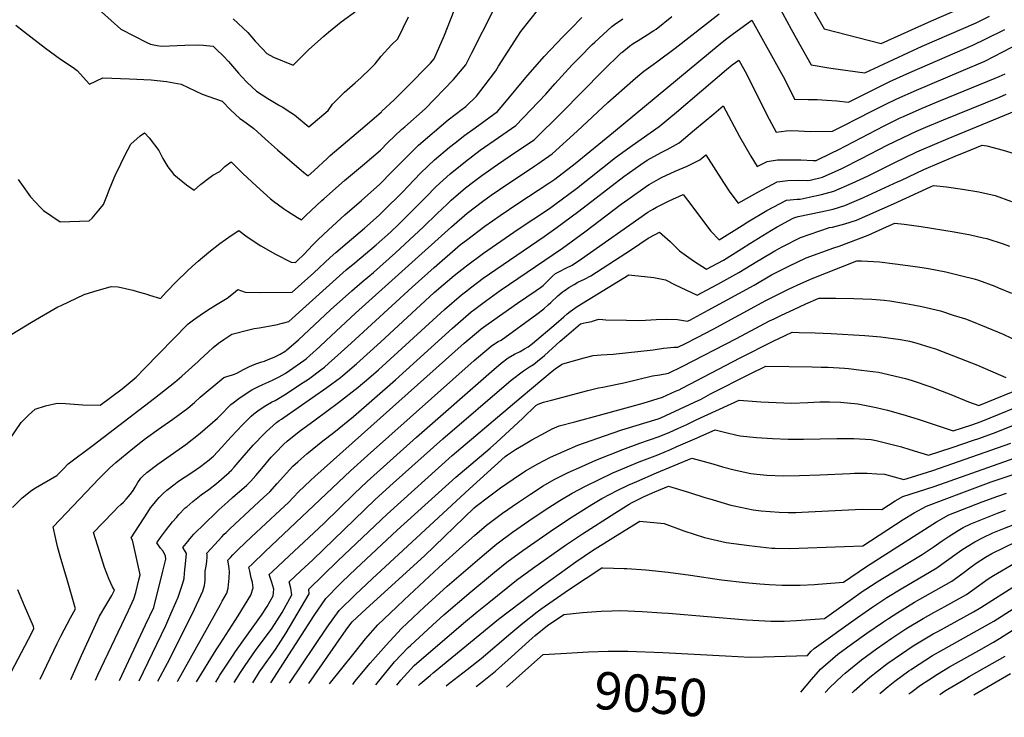
# Model space of a CAD drawing. Units: inches. Extents: x 2614213 to 2619597, y 1470837 to 1475375.
# Drawn here: x 2615411 to 2616169, y 1470907 to 1471444 of the extents above; entities that cross this region are included whole.
import ezdxf
from ezdxf.enums import TextEntityAlignment as Align

# ---------------------------------------------------------------- set-up
doc = ezdxf.new("R2010")
doc.units = ezdxf.units.IN
doc.header["$MEASUREMENT"] = 0
doc.layers.add('tile_2911_02_contour_10ft', color=27, linetype='Continuous')
doc.styles.add('Arial', font='arial.ttf')

msp = doc.modelspace()

# ---------------------------------------------------------------- linework, layer by layer
at = {"layer": 'tile_2911_02_contour_10ft'}
msp.add_line((2615561.85, 1470934.18, 8910), (2615563.75, 1470937.23, 8910), dxfattribs=at)
for points, elevation in [([(2615459.11, 1471463.27), (2615488.86, 1471436.4), (2615508.86, 1471426.06), (2615511.62, 1471424.91), (2615516.96, 1471423.72), (2615520.05, 1471423.17), (2615526.22, 1471423.54), (2615538.25, 1471424.11), (2615548.51, 1471424.23), (2615552.33, 1471424.01), (2615559.86, 1471423.25), (2615562.35, 1471420.92), (2615567.95, 1471415.62), (2615571.74, 1471411.39), (2615576.21, 1471406.1), (2615579.5, 1471402.49), (2615581.79, 1471399.98), (2615586.16, 1471395.37), (2615593.15, 1471388.79), (2615601.86, 1471382.97), (2615610.93, 1471377.76), (2615613.03, 1471376.54), (2615619.78, 1471372.19), (2615622.43, 1471370.42), (2615633.43, 1471361.24), (2615648.51, 1471373.82), (2615651.76, 1471378.56), (2615660.84, 1471388), (2615669.2, 1471395), (2615673.6, 1471398.95), (2615681.27, 1471406.26), (2615684.45, 1471409.68), (2615689.15, 1471415.62), (2615697.18, 1471424.36), (2615701.96, 1471429.02), (2615710.18, 1471445.98)], 8770), ([(2615994.48, 1471454.71), (2616004.46, 1471436.49), (2616010.93, 1471424.88), (2616019.88, 1471408.92), (2616035.07, 1471406.4), (2616061.24, 1471402.73), (2616105.24, 1471423.26), (2616146.81, 1471441.36), (2616157.05, 1471446.42)], 8840), ([(2616021.02, 1471452.38), (2616030.02, 1471436.55), (2616073.83, 1471425.24), (2616112.39, 1471442.9), (2616149.26, 1471458.6)], 8830), ([(2615400.41, 1471199.05), (2615420.23, 1471211.06), (2615440.39, 1471222.7), (2615442.98, 1471223.94), (2615460.76, 1471232.19), (2615468.01, 1471234.62), (2615481.45, 1471238.54), (2615486.86, 1471238.17), (2615498.14, 1471235.63), (2615503.27, 1471234.13), (2615508.87, 1471232.42), (2615510.92, 1471231.72), (2615519.44, 1471229.28), (2615523.75, 1471234.1), (2615531.62, 1471242.37), (2615539.85, 1471250.32), (2615544.08, 1471254.17), (2615548.36, 1471258.01), (2615556.51, 1471264.87), (2615565.03, 1471271.4), (2615573.86, 1471277.63), (2615579.72, 1471281.45), (2615586.05, 1471276.69), (2615596.64, 1471269.73), (2615607.89, 1471263.19), (2615619.98, 1471257.21), (2615623.15, 1471256.92), (2615624.83, 1471258.39), (2615629.6, 1471262.96), (2615636.53, 1471270.46), (2615640.37, 1471274.2), (2615648.55, 1471282.13), (2615661.16, 1471293.44), (2615673.96, 1471304.62), (2615688.21, 1471317.14), (2615697.31, 1471326.63), (2615717.97, 1471347.18), (2615740.81, 1471366.57), (2615751.35, 1471374.74), (2615754.19, 1471376.84), (2615762.61, 1471384.94), (2615768.36, 1471392.4), (2615777.47, 1471404.36), (2615779.54, 1471407.88), (2615796.72, 1471434.63), (2615810.54, 1471451.91)], 8800), ([(2615408.2, 1471439.38), (2615414.07, 1471434.95), (2615430.93, 1471421.79), (2615442.48, 1471413.31), (2615452.1, 1471406.77), (2615455.21, 1471404.64), (2615464.71, 1471393.96), (2615475.13, 1471398.92), (2615495.65, 1471398.27), (2615512.31, 1471397.3), (2615524.1, 1471396.09), (2615535.41, 1471394.18), (2615551.51, 1471386.43), (2615566.77, 1471380.98), (2615573.3, 1471374.28), (2615580.33, 1471367.76), (2615582.57, 1471366.25), (2615591.17, 1471359.86), (2615597.05, 1471354.58), (2615602.59, 1471349.59), (2615609.4, 1471343.65), (2615629.63, 1471326.1), (2615633.13, 1471323.59), (2615637.4, 1471327.5), (2615647.8, 1471337.2), (2615650.01, 1471339.15), (2615663.18, 1471350.46), (2615676.49, 1471361.67), (2615689.33, 1471372.82), (2615689.74, 1471373.2), (2615699.2, 1471382.14), (2615708.59, 1471391.42), (2615727.05, 1471410.22), (2615730.02, 1471413.48), (2615737.92, 1471431.63), (2615745.43, 1471450.64)], 8780), ([(2615409.93, 1471320.86), (2615412.43, 1471317.15), (2615419.52, 1471307.29), (2615426.97, 1471299.08), (2615429.34, 1471296.81), (2615442.18, 1471288.25), (2615464.65, 1471289.01), (2615466.79, 1471291.12), (2615472.06, 1471297.17), (2615475.65, 1471301.63), (2615478.69, 1471309.1), (2615479.59, 1471311.92), (2615482.58, 1471319.06), (2615484.6, 1471323.81), (2615488.77, 1471332.84), (2615491.98, 1471339.1), (2615496.62, 1471347.87), (2615503.84, 1471354.2), (2615506.99, 1471356.66), (2615510.62, 1471352.73), (2615518.16, 1471343.16), (2615521.1, 1471337), (2615525.01, 1471330.53), (2615529.57, 1471324.51), (2615539.41, 1471316.6), (2615545.2, 1471312.61), (2615550.21, 1471316.79), (2615557.59, 1471322.63), (2615559.6, 1471324.15), (2615565.01, 1471326.85), (2615568.82, 1471330.61), (2615573.81, 1471334.32), (2615582.65, 1471325.43), (2615593.2, 1471315.48), (2615604.05, 1471305.77), (2615606.32, 1471304.1), (2615614.15, 1471298.37), (2615617.09, 1471296.43), (2615624.84, 1471291.43), (2615627.99, 1471289.63), (2615631.28, 1471292.94), (2615643.54, 1471304.46), (2615645.16, 1471305.92), (2615661.05, 1471319.89), (2615674.89, 1471331.54), (2615688.74, 1471343.26), (2615694.22, 1471349.09), (2615704.86, 1471359.09), (2615707.41, 1471361.19), (2615723.07, 1471375.08), (2615744.83, 1471397.58), (2615754.17, 1471408.84), (2615758.85, 1471418.17), (2615775.46, 1471450.94)], 8790), ([(2615575.22, 1471148.97), (2615579.54, 1471152.36), (2615584.62, 1471155.63), (2615589.76, 1471158.83), (2615594.28, 1471161.3), (2615598.07, 1471163.02), (2615602.76, 1471165.02), (2615606.17, 1471166.64), (2615610.71, 1471169), (2615615.25, 1471171.54), (2615618.75, 1471173.83), (2615629.72, 1471181.64), (2615631.35, 1471182.84), (2615634.27, 1471185.42), (2615641.72, 1471192.06), (2615646.91, 1471196.8), (2615669.34, 1471217.88), (2615743.2, 1471284.37), (2615755.31, 1471294.84), (2615767.11, 1471303.71), (2615773.79, 1471308.63), (2615780.24, 1471313.14), (2615807.36, 1471331.31), (2615809.59, 1471332.83), (2615820.79, 1471340.51), (2615839.93, 1471357.95), (2615863.62, 1471379.89), (2615882.67, 1471397.01), (2615886.65, 1471400.3), (2615891.25, 1471404.07), (2615898.35, 1471409.23), (2615901.12, 1471411.2), (2615915.41, 1471421.7), (2615949.07, 1471448.24)], 8840), ([(2615575.41, 1471444.37), (2615586.6, 1471433.75), (2615592.33, 1471427.22), (2615597.75, 1471421.22), (2615601.32, 1471417.54), (2615606.3, 1471414.78), (2615621.35, 1471408.74), (2615633.22, 1471420.5), (2615645.08, 1471431.08), (2615648.61, 1471433.95), (2615658.51, 1471441.96), (2615670.42, 1471450.73)], 8760), ([(2615576.42, 1471171.11), (2615578.74, 1471172.15), (2615583.27, 1471174.65), (2615587.88, 1471176.91), (2615589.74, 1471177.69), (2615592.62, 1471178.82), (2615597.43, 1471180.53), (2615599.31, 1471181.12), (2615602.25, 1471182.21), (2615606.95, 1471184.18), (2615611.55, 1471186.48), (2615615.7, 1471189.01), (2615616.54, 1471189.61), (2615618.13, 1471190.98), (2615625.51, 1471197.46), (2615633.89, 1471205.12), (2615641.95, 1471212.83), (2615650.1, 1471220.53), (2615666.71, 1471235.17), (2615674.51, 1471242.01), (2615683.28, 1471249.31), (2615700.18, 1471264.21), (2615721.76, 1471284.3), (2615732.24, 1471294.64), (2615739.83, 1471301.88), (2615742.99, 1471304.74), (2615754.13, 1471314.34), (2615760.39, 1471319.29), (2615766.48, 1471323.79), (2615778.55, 1471332.28), (2615793.35, 1471342.17), (2615806.77, 1471351.37), (2615827.78, 1471371.95), (2615859.6, 1471404.4), (2615873.9, 1471418.06), (2615874.33, 1471418.48), (2615880.3, 1471423.22), (2615883.03, 1471425.25), (2615886.84, 1471427.78), (2615893.82, 1471432.05), (2615898.82, 1471435.31), (2615900.58, 1471436.47), (2615912.85, 1471446.14)], 8830), ([(2615834.97, 1471436.6), (2615843.58, 1471445.22)], 8810), ([(2615573.8, 1471122.68), (2615582.51, 1471132.07), (2615589.22, 1471138.62), (2615591.26, 1471140.57), (2615595.41, 1471143.61), (2615600.4, 1471146.97), (2615604.84, 1471149.53), (2615607.62, 1471150.84), (2615610.28, 1471152.34), (2615614.83, 1471155.08), (2615629.28, 1471164.63), (2615633.14, 1471167.25), (2615643.75, 1471175.05), (2615645.52, 1471176.36), (2615648.63, 1471179.13), (2615655.89, 1471185.59), (2615666.13, 1471194.87), (2615713.11, 1471237.93), (2615730.03, 1471253.08), (2615750.31, 1471270.8), (2615754.69, 1471274.13), (2615768.99, 1471284.72), (2615780.81, 1471293.13), (2615794.25, 1471302.31), (2615818.13, 1471317.79), (2615822.87, 1471320.98), (2615838.39, 1471333.17), (2615867.96, 1471357.05), (2615949.87, 1471425.12), (2615954.15, 1471428.53), (2615959.2, 1471432.22), (2615971.58, 1471441.21), (2615974.39, 1471443.2), (2615998.41, 1471400.01), (2616000.34, 1471396.07), (2616007.12, 1471382.62), (2616017.58, 1471382.29), (2616024.68, 1471382.18), (2616031.79, 1471381.85), (2616039.68, 1471381.23), (2616048.75, 1471380.29), (2616071.76, 1471391.87), (2616080.57, 1471396.17), (2616095.78, 1471403.01), (2616103.61, 1471406.38), (2616144.36, 1471424.13), (2616154.24, 1471428.86), (2616168.97, 1471436.24)], 8850), ([(2615612.97, 1471210.14), (2615613.21, 1471210.2), (2615618.11, 1471211.47), (2615649.54, 1471239.63), (2615662.36, 1471251.24), (2615668.79, 1471256.7), (2615685.34, 1471270.61), (2615696.26, 1471280.35), (2615702.73, 1471286.4), (2615710.89, 1471294.49), (2615723.23, 1471306.99), (2615731.44, 1471315.29), (2615742.18, 1471325.2), (2615753.91, 1471334.61), (2615765.35, 1471343.18), (2615779.43, 1471352.95), (2615792.76, 1471362.23), (2615815.93, 1471386.49), (2615822.83, 1471394.22), (2615836.2, 1471408.87), (2615841.67, 1471414.48), (2615851.58, 1471424.6), (2615853.56, 1471426.46), (2615866.59, 1471438.43), (2615868.75, 1471440.04), (2615875.14, 1471444.32)], 8820), ([(2615403.02, 1471120.13), (2615412.27, 1471133.79), (2615417.89, 1471139.37), (2615422.93, 1471144.01), (2615430.98, 1471146.62), (2615439.82, 1471148.77), (2615446.24, 1471148.5), (2615459.76, 1471147.4), (2615473.05, 1471147.09), (2615489.92, 1471159.6), (2615500.77, 1471168.59), (2615507.08, 1471175.42), (2615540.73, 1471209.63), (2615544.76, 1471212.69), (2615549.83, 1471216.36), (2615555.47, 1471220.26), (2615562.92, 1471224.97), (2615570.69, 1471229.56), (2615575.57, 1471233.36), (2615578.99, 1471236.14), (2615584.6, 1471234.08), (2615596.6, 1471233.87), (2615620.63, 1471234.2), (2615637.39, 1471248.86), (2615649.96, 1471260.66), (2615654.33, 1471264.52), (2615663.04, 1471272.07), (2615676.23, 1471283.4), (2615687.53, 1471293.42), (2615690.94, 1471296.62), (2615705.7, 1471311.26), (2615709.66, 1471315.42), (2615719.73, 1471325.93), (2615730.29, 1471335.99), (2615741.79, 1471345.62), (2615745.99, 1471348.94), (2615753.64, 1471354.92), (2615761.48, 1471360.56), (2615778.74, 1471373.09), (2615784.3, 1471379.64), (2615800.35, 1471399.18), (2615814.48, 1471415.23), (2615828.91, 1471430.53), (2615834.97, 1471436.6)], 8810), ([(2615572.33, 1471095.64), (2615573.94, 1471097.18), (2615576.14, 1471099.59), (2615582.28, 1471106.76), (2615590.61, 1471116.34), (2615599.34, 1471125.47), (2615600.83, 1471126.84), (2615608.6, 1471133.78), (2615610.81, 1471135.38), (2615612.56, 1471136.44), (2615614.38, 1471137.63), (2615647.42, 1471160.72), (2615657.79, 1471168.51), (2615659.63, 1471169.91), (2615670.2, 1471179.05), (2615688.72, 1471195.65), (2615729.93, 1471233.69), (2615736.83, 1471239.67), (2615745.37, 1471247.02), (2615754.8, 1471254.45), (2615767.76, 1471264.03), (2615794.46, 1471282.58), (2615818.62, 1471298.48), (2615822.77, 1471301.53), (2615839.48, 1471313.94), (2615869.3, 1471337.53), (2615876.73, 1471343.09), (2615882.14, 1471346.83), (2615903.1, 1471361.38), (2615916.45, 1471372.5), (2615954.89, 1471405.37), (2615959.2, 1471408.91), (2615964.37, 1471412.63), (2615970.57, 1471401.62), (2615985.87, 1471370.45), (2615992.89, 1471357.08), (2616000.68, 1471358.22), (2616004.33, 1471358.33), (2616010.1, 1471358.25), (2616014.81, 1471357.87), (2616019.58, 1471357.53), (2616036.27, 1471357.84), (2616047.66, 1471363.58), (2616053.62, 1471366.61), (2616068.13, 1471374.07), (2616076.91, 1471378.46), (2616085.73, 1471382.73), (2616100.95, 1471389.54), (2616135.36, 1471404.06), (2616153.61, 1471411.81), (2616167.45, 1471418.81), (2616200.53, 1471436.24)], 8860), ([(2615571.09, 1471072.69), (2615574.85, 1471076.1), (2615585.74, 1471085.73), (2615588.96, 1471088.71), (2615592.67, 1471092.99), (2615597.24, 1471098.32), (2615604.6, 1471107.11), (2615607.53, 1471110.23), (2615614.37, 1471117.21), (2615616.91, 1471119.46), (2615626.1, 1471126.92), (2615638.34, 1471135.96), (2615656.37, 1471149.14), (2615671.35, 1471160.91), (2615679.63, 1471167.92), (2615687.07, 1471174.39), (2615737.89, 1471220.83), (2615750.83, 1471231.98), (2615754.94, 1471235.22), (2615757.77, 1471237.4), (2615767.67, 1471244.78), (2615777.42, 1471251.59), (2615814.53, 1471276.86), (2615823.51, 1471283.38), (2615841.22, 1471296.49), (2615875.83, 1471322.93), (2615888.84, 1471332.19), (2615893.81, 1471335.62), (2615904.48, 1471341.56), (2615909.11, 1471343.7), (2615918.31, 1471348.84), (2615930.31, 1471358.88), (2615944.95, 1471371.12), (2615952.21, 1471377.36), (2615964.92, 1471353.73), (2615973.6, 1471338.58), (2615978.52, 1471330.67), (2615986.05, 1471334.47), (2615993.95, 1471335.75), (2616002.11, 1471335.84), (2616011.92, 1471335.74), (2616021.38, 1471335.23), (2616023.78, 1471335.39), (2616035.94, 1471341.2), (2616040.83, 1471343.61), (2616075.97, 1471361.93), (2616088.5, 1471368.11), (2616090.9, 1471369.26), (2616105.27, 1471375.66), (2616119.32, 1471381.59), (2616161.43, 1471398.66), (2616164.46, 1471399.99), (2616169.21, 1471402.13)], 8870), ([(2615569.81, 1471049.16), (2615572.66, 1471051.94), (2615591.56, 1471069.55), (2615598.75, 1471076.02), (2615603.56, 1471080.47), (2615609.11, 1471086.8), (2615621.2, 1471100.19), (2615625.05, 1471103.62), (2615631.94, 1471109.73), (2615644.41, 1471119.75), (2615652.73, 1471126.08), (2615667.8, 1471138.39), (2615700.26, 1471166.64), (2615743.93, 1471206.35), (2615758.48, 1471218.89), (2615761.11, 1471220.9), (2615763.17, 1471222.48), (2615769.48, 1471227.17), (2615780.78, 1471235.25), (2615828.62, 1471267.97), (2615845.72, 1471280.45), (2615873.81, 1471301.66), (2615879.03, 1471305.43), (2615894.06, 1471316.16), (2615895.3, 1471316.91), (2615902.44, 1471321.03), (2615904.72, 1471322.32), (2615915.4, 1471327.07), (2615924.64, 1471330.9), (2615934.21, 1471335.74), (2615938.92, 1471339.63), (2615952.47, 1471318.4), (2615957.49, 1471311.02), (2615963.86, 1471302.47), (2615978.79, 1471311.01), (2615993.87, 1471318.93), (2616001.91, 1471319.93), (2616010.37, 1471320.1), (2616017.08, 1471319.86), (2616019.28, 1471320.33), (2616028.75, 1471322.58), (2616040.7, 1471327.99), (2616043.47, 1471329.32), (2616058.78, 1471336.85), (2616078.51, 1471347.04), (2616096.11, 1471355.67), (2616101.01, 1471357.86), (2616108.07, 1471361), (2616121.7, 1471366.75), (2616164.94, 1471384.11), (2616169.9, 1471386.3)], 8880), ([(2615566.96, 1470996.44), (2615570.31, 1471002.48), (2615571.43, 1471006.27), (2615572.33, 1471013.96), (2615572.38, 1471019.23), (2615572.22, 1471021.33), (2615571.91, 1471023.55), (2615571.22, 1471027.9), (2615573.22, 1471030.07), (2615575.14, 1471032.08), (2615579.04, 1471036.04), (2615589.29, 1471045.91), (2615611.38, 1471066.31), (2615617.89, 1471072.38), (2615625.58, 1471080.48), (2615634.91, 1471089.26), (2615638.23, 1471092.36), (2615752.95, 1471194.73), (2615764.04, 1471204.06), (2615766.13, 1471205.8), (2615771.38, 1471209.76), (2615793.99, 1471225.63), (2615808.47, 1471235.45), (2615811.69, 1471237.77), (2615813.73, 1471239.3), (2615817.34, 1471242.78), (2615819.15, 1471244.66), (2615820.95, 1471246.32), (2615823.28, 1471248.34), (2615826.31, 1471249.98), (2615831.12, 1471252.43), (2615836.1, 1471254.86), (2615843.34, 1471259.69), (2615894.32, 1471295.71), (2615897.77, 1471297.66), (2615901.07, 1471299.43), (2615904.99, 1471301.45), (2615910.72, 1471304.2), (2615921.5, 1471309.23), (2615928.14, 1471300.42), (2615935.49, 1471290.44), (2615942.79, 1471280.96), (2615949.2, 1471274.28), (2615966.9, 1471285.43), (2615971.2, 1471288.21), (2615985.85, 1471296.96), (2616000.91, 1471304.92), (2616009.08, 1471305.68), (2616011.55, 1471305.73), (2616018.41, 1471307.11), (2616027.95, 1471309.26), (2616030.83, 1471309.99), (2616037.3, 1471311.66), (2616051.5, 1471318.04), (2616063.71, 1471323.61), (2616083.72, 1471333.44), (2616101.34, 1471342.04), (2616104.92, 1471343.6), (2616113.34, 1471347.27), (2616125.4, 1471352.37), (2616177.69, 1471373.78)], 8890), ([(2615565.19, 1470963.68), (2615579.21, 1470985.08), (2615588.89, 1471000.95), (2615590.58, 1471006.59), (2615590.21, 1471010.83), (2615589.16, 1471014.38), (2615588.04, 1471019.5), (2615587.39, 1471022.46), (2615589.67, 1471024.72), (2615599.98, 1471034.52), (2615665.52, 1471096.66), (2615678.65, 1471108.52), (2615760.62, 1471181.61), (2615773.84, 1471192.61), (2615774.87, 1471193.4), (2615779.19, 1471196.11), (2615781.46, 1471197.25), (2615808.98, 1471217.22), (2615814.24, 1471221.2), (2615817.66, 1471224.23), (2615819.66, 1471226.19), (2615825.11, 1471231.28), (2615826.66, 1471232.64), (2615828.75, 1471234.32), (2615830.63, 1471235.73), (2615833.64, 1471237.74), (2615837.53, 1471240.07), (2615840.56, 1471241.71), (2615845.53, 1471244.11), (2615850.47, 1471246.52), (2615881.77, 1471266.8), (2615894.57, 1471275.66), (2615899.91, 1471278.54), (2615903.3, 1471280.23), (2615911.43, 1471273.04), (2615918.67, 1471265.96), (2615929.39, 1471258.29), (2615939.54, 1471251.68), (2615952.61, 1471258.75), (2615966.22, 1471267.34), (2615972.7, 1471271.49), (2615989.47, 1471281.77), (2615993.79, 1471284.23), (2616005.7, 1471290.65), (2616007.28, 1471291.46), (2616009.81, 1471292.29), (2616027.25, 1471295.82), (2616036.74, 1471298.03), (2616045.92, 1471300.64), (2616060.16, 1471306.98), (2616086.97, 1471319.18), (2616088.84, 1471320.09), (2616106.53, 1471328.49), (2616118.58, 1471333.63), (2616130.65, 1471338.67), (2616142.76, 1471343.64), (2616151.44, 1471347.17), (2616154.99, 1471346.53), (2616167.55, 1471343.18), (2616180.18, 1471339.54)], 8900), ([(2615563.75, 1470937.23), (2615565.16, 1470939.5), (2615575.2, 1470954.81), (2615577.21, 1470957.75), (2615586.14, 1470970.25), (2615597.16, 1470985.69), (2615601.46, 1470992.4), (2615606.12, 1471000.38), (2615606.68, 1471005.57), (2615605.05, 1471010.63), (2615603.03, 1471016.89), (2615605.22, 1471018.99), (2615614.25, 1471027.45), (2615645.3, 1471056.39), (2615668.3, 1471079.04), (2615678.28, 1471088.5), (2615716.31, 1471122.54), (2615774.02, 1471173.07), (2615781.56, 1471179.4), (2615786.78, 1471183.48), (2615791.69, 1471186.28), (2615796.08, 1471188.41), (2615799.51, 1471190.45), (2615802.3, 1471192.15), (2615805.52, 1471194.56), (2615823.78, 1471210.1), (2615829.55, 1471215.2), (2615832.17, 1471217.36), (2615834.47, 1471219.16), (2615838.13, 1471221.85), (2615839.87, 1471223.06), (2615879.64, 1471247.5), (2615882.07, 1471247.27), (2615898.79, 1471245.4), (2615907.9, 1471243.48), (2615915.44, 1471239.66), (2615932.19, 1471231.68), (2615939.41, 1471235.55), (2615948.24, 1471240.33), (2615964.33, 1471249.12), (2615978.08, 1471257.6), (2615981.15, 1471259.49), (2615992.08, 1471265.86), (2615997.61, 1471268.98), (2616011.68, 1471276.19), (2616034.14, 1471283.73), (2616036.35, 1471284.19), (2616045.71, 1471286.57), (2616054.72, 1471289.39), (2616083.18, 1471302.1), (2616111.66, 1471315.15), (2616113.96, 1471316.11), (2616123.95, 1471315.02), (2616136.38, 1471313.23), (2616148.85, 1471311.19), (2616161.46, 1471308.33), (2616174.16, 1471303.93)], 8910), ([(2615576.12, 1470933.93), (2615580.97, 1470941.64), (2615584.55, 1470946.9), (2615592.49, 1470958.5), (2615603.1, 1470972.54), (2615604.8, 1470974.87), (2615613, 1470987.59), (2615620.31, 1471001.18), (2615619.71, 1471006.3), (2615618.3, 1471011.22), (2615627.34, 1471019.61), (2615636.69, 1471028.14), (2615684.55, 1471074.51), (2615698.41, 1471087.15), (2615736.6, 1471121.2), (2615789.24, 1471166.26), (2615798.53, 1471173.68), (2615803.23, 1471176.65), (2615806.29, 1471178.47), (2615809.45, 1471180.97), (2615814.75, 1471185.39), (2615826.94, 1471196.29), (2615831.71, 1471200.39), (2615842.49, 1471209.6), (2615844.52, 1471210.33), (2615846.88, 1471210.72), (2615851.09, 1471211.44), (2615851.63, 1471211.64), (2615853.96, 1471212.5), (2615856.6, 1471213.36), (2615859.74, 1471213.04), (2615861.96, 1471212.68), (2615877.91, 1471212.47), (2615887.16, 1471212.37), (2615892.42, 1471212.66), (2615900.59, 1471213), (2615908.76, 1471213.31), (2615917.1, 1471213), (2615924.84, 1471211.68), (2615925.8, 1471212.16), (2615926.59, 1471212.58), (2615940.83, 1471220.16), (2615976.13, 1471239.42), (2615989.52, 1471247.3), (2616002.71, 1471253.98), (2616016.22, 1471260.48), (2616037.3, 1471268.11), (2616041.42, 1471269.54), (2616063.75, 1471277.85), (2616077.97, 1471284.23), (2616084.34, 1471287.12), (2616091.46, 1471286.39), (2616104.48, 1471284.68), (2616129.98, 1471280.45), (2616142.41, 1471278.18), (2616152.21, 1471275.97), (2616154.96, 1471275.23), (2616167.73, 1471271.32), (2616172.46, 1471269.5)], 8920), ([(2615590.34, 1470933.69), (2615595.63, 1470942), (2615596.79, 1470943.78), (2615607.77, 1470959.29), (2615615.97, 1470972.03), (2615633.78, 1471001.95), (2615633.57, 1471005.56), (2615655.9, 1471027.41), (2615693.75, 1471063.39), (2615743.89, 1471108.47), (2615796.86, 1471153.21), (2615820.69, 1471173.29), (2615823, 1471175), (2615827.97, 1471178.54), (2615828.87, 1471178.92), (2615845.37, 1471183.66), (2615852.36, 1471185.46), (2615858.48, 1471185.88), (2615867.74, 1471186.26), (2615898.49, 1471189.67), (2615906.4, 1471191), (2615914.45, 1471191.78), (2615917.49, 1471191.68), (2615923.24, 1471194.56), (2615932.26, 1471199.17), (2615944.47, 1471205.51), (2615985.06, 1471227.65), (2615993.7, 1471231.91), (2616003.1, 1471236.51), (2616011.93, 1471240.64), (2616020.78, 1471244.67), (2616055.17, 1471258.25), (2616058.57, 1471258.16), (2616072.5, 1471257.35), (2616084.57, 1471255.95), (2616102.1, 1471253.62), (2616110.22, 1471252.33), (2616123.41, 1471249.64), (2616135.96, 1471246.71), (2616145.34, 1471244.26), (2616148.58, 1471243.21), (2616161.31, 1471238.65), (2616164.15, 1471237.53), (2616174.17, 1471233.29)], 8930), ([(2615604.4, 1470933.45), (2615637.52, 1470985.24), (2615646.69, 1470998.35), (2615657.39, 1471009.48), (2615659.24, 1471011.37), (2615669.59, 1471021.2), (2615701.45, 1471050.9), (2615746.68, 1471091.77), (2615773, 1471114.09), (2615777.8, 1471118.4), (2615798.26, 1471137.24), (2615808.18, 1471146.97), (2615810.03, 1471148.02), (2615814.06, 1471149.4), (2615820.24, 1471151.11), (2615848.16, 1471158.43), (2615856.26, 1471160.43), (2615859.67, 1471160.95), (2615872.11, 1471163.51), (2615875.74, 1471164.38), (2615897.88, 1471169.59), (2615903.56, 1471170.49), (2615910.14, 1471171.67), (2615920.76, 1471176.83), (2615962.52, 1471198.37), (2615987.88, 1471211.95), (2615991.36, 1471213.64), (2615997.2, 1471216.45), (2616006.55, 1471220.77), (2616015.92, 1471225), (2616025.28, 1471229.1), (2616026, 1471229.39), (2616038.91, 1471229.42), (2616052.7, 1471229.1), (2616066.54, 1471228.6), (2616075.97, 1471227.81), (2616080.58, 1471227.37), (2616092.79, 1471225.47), (2616098.4, 1471224.45), (2616105.14, 1471223.05), (2616119.35, 1471219.63), (2616129.28, 1471216.47), (2616138.58, 1471213.46), (2616141.89, 1471212.29), (2616154.67, 1471207.27), (2616167.57, 1471201.69), (2616180.54, 1471195.65)], 8940), ([(2615405.63, 1471068.39), (2615412.87, 1471075.95), (2615420.36, 1471081.78), (2615423.27, 1471083.48), (2615439.63, 1471093.06), (2615444.77, 1471098.14), (2615448.48, 1471101.93), (2615467.67, 1471116.3), (2615514.9, 1471152.65), (2615530.56, 1471164.97), (2615535.87, 1471169.46), (2615543.61, 1471176.29), (2615548.35, 1471180.72), (2615549.84, 1471182.2), (2615556.04, 1471187.88), (2615559.97, 1471191.47), (2615563.99, 1471194.87), (2615568.25, 1471197.78), (2615574.26, 1471201.65), (2615587.34, 1471205.19), (2615591.48, 1471206), (2615595.43, 1471206.6), (2615606.81, 1471208.62), (2615609.44, 1471209.24), (2615612.97, 1471210.14)], 8820), ([(2615618.68, 1470933.21), (2615647.61, 1470976.37), (2615656.96, 1470989.31), (2615669.46, 1471001.61), (2615682.22, 1471013.69), (2615757.2, 1471082.74), (2615784.61, 1471107.71), (2615786.23, 1471108.88), (2615792.5, 1471112.95), (2615798.66, 1471116.75), (2615805, 1471120.48), (2615815.61, 1471126.25), (2615820.81, 1471128.85), (2615826.1, 1471131.35), (2615838.21, 1471134.37), (2615858.93, 1471139.97), (2615890.62, 1471148.75), (2615905.54, 1471153.43), (2615915.68, 1471157.83), (2615918.28, 1471159.07), (2615920.83, 1471160.33), (2615965.32, 1471183.46), (2615990.69, 1471196.31), (2616000.03, 1471200.73), (2616005.42, 1471203.18), (2616010.65, 1471203.07), (2616022.99, 1471202.74), (2616035.41, 1471202.23), (2616061.32, 1471200.8), (2616073.41, 1471199.77), (2616088.6, 1471197.67), (2616095.68, 1471196.28), (2616100.52, 1471195.06), (2616111.98, 1471191.63), (2616115.59, 1471190.39), (2616147.99, 1471177.83), (2616169.68, 1471168.56)], 8950), ([(2615633.41, 1470932.96), (2615658.64, 1470969.29), (2615663.55, 1470976.13), (2615666.89, 1470980.58), (2615677.58, 1470990.57), (2615722.37, 1471031.23), (2615760.78, 1471068.1), (2615762.28, 1471069.42), (2615771.64, 1471076.59), (2615781.02, 1471083.44), (2615790.61, 1471090.12), (2615800.27, 1471096.73), (2615809.63, 1471102.09), (2615819.43, 1471107.09), (2615840.45, 1471116.46), (2615861.02, 1471123.64), (2615874.42, 1471128.17), (2615902.19, 1471136.72), (2615904.26, 1471137.42), (2615930.29, 1471149.48), (2615935.23, 1471151.8), (2615942.53, 1471155.76), (2615973.13, 1471171.18), (2615985.03, 1471177.03), (2616020.65, 1471176.63), (2616027.58, 1471176.51), (2616032.97, 1471176.36), (2616045.49, 1471175.59), (2616048.66, 1471175.33), (2616058.71, 1471174.18), (2616071.61, 1471172.51), (2616092.55, 1471167.66), (2616097.66, 1471166.01), (2616111.95, 1471161.27), (2616127.5, 1471155.27), (2616141.09, 1471149.82), (2616148.79, 1471146.89), (2616187.85, 1471162.77)], 8960), ([(2615426.85, 1470936.48), (2615432.02, 1470947.1), (2615439.97, 1470963.83), (2615442.82, 1470969.5), (2615450.3, 1470983.47), (2615453.98, 1470990.56), (2615447.92, 1471012.04), (2615442.25, 1471031.03), (2615440.3, 1471038.47), (2615438.71, 1471045.39), (2615436.87, 1471053.55), (2615472.28, 1471090.71), (2615475.77, 1471094.32), (2615480.26, 1471098.65), (2615484.97, 1471102.98), (2615498.16, 1471113.85), (2615505.55, 1471119.84), (2615507.9, 1471121.63), (2615517.97, 1471128.75), (2615529, 1471136.32), (2615540.36, 1471144.94), (2615545.45, 1471149.3), (2615549.98, 1471153.24), (2615568.19, 1471168.43), (2615571.11, 1471169.5), (2615574.11, 1471170.31), (2615576.41, 1471171.1), (2615576.42, 1471171.11)], 8830), ([(2615649.47, 1470932.68), (2615668.34, 1470956.48), (2615677.16, 1470967.31), (2615686.51, 1470978.12), (2615700.85, 1470991.78), (2615706.91, 1470997.54), (2615733.65, 1471022.45), (2615751.86, 1471038.88), (2615761.01, 1471046.9), (2615770.21, 1471054.83), (2615782.44, 1471063.98), (2615794.13, 1471072.1), (2615803.91, 1471078.61), (2615813.76, 1471085.05), (2615822.34, 1471089.87), (2615824.36, 1471090.92), (2615833.05, 1471095.3), (2615843.47, 1471100.06), (2615854.41, 1471104.88), (2615874.99, 1471113.07), (2615888.14, 1471117.91), (2615903.1, 1471123.07), (2615911.2, 1471126.45), (2615917.26, 1471129.08), (2615924.21, 1471132.26), (2615931.49, 1471135.86), (2615964.63, 1471150.88), (2615981.19, 1471149.68), (2615993.08, 1471149.14), (2616004.91, 1471148.79), (2616017.39, 1471149.19), (2616026.6, 1471149.61), (2616029.83, 1471149.7), (2616034.02, 1471149.63), (2616042.55, 1471149.35), (2616055.84, 1471148.22), (2616069.97, 1471145.39), (2616078.67, 1471143.39), (2616090.42, 1471140.05), (2616102.29, 1471136.46), (2616129.28, 1471127.37), (2616143.57, 1471132.11), (2616150.8, 1471134.64), (2616190.92, 1471150.91)], 8970), ([(2615450.48, 1470936.07), (2615458.6, 1470954.52), (2615468.28, 1470975.84), (2615472.54, 1470984.86), (2615477.29, 1470993.15), (2615481.88, 1471000.85), (2615484.12, 1471004.74), (2615484.12, 1471004.74), (2615482.61, 1471007.43), (2615479.87, 1471013.11), (2615476.41, 1471022.22), (2615472.75, 1471033.73), (2615467.92, 1471049.2), (2615474.5, 1471056.09), (2615483.66, 1471065.67), (2615486.54, 1471068.61), (2615488.82, 1471070.71), (2615490.83, 1471072.59), (2615492.9, 1471074.79), (2615494.71, 1471076.94), (2615497.09, 1471079.82), (2615498.29, 1471081.6), (2615499.86, 1471084.13), (2615501.99, 1471087.66), (2615504.22, 1471090.91), (2615505.88, 1471092.67), (2615508.93, 1471095.44), (2615517.3, 1471101.78), (2615533.86, 1471113.37), (2615538.87, 1471117.02), (2615549.8, 1471125.66), (2615563.28, 1471137.03), (2615565.04, 1471138.91), (2615573.42, 1471147.56), (2615575.22, 1471148.97)], 8840), ([(2615667.29, 1470932.38), (2615668.96, 1470934.5), (2615680.77, 1470948.71), (2615692.89, 1470962.55), (2615704.91, 1470975.45), (2615713.73, 1470983.81), (2615722.45, 1470991.96), (2615740.04, 1471007.95), (2615768.75, 1471032.67), (2615778.04, 1471040.43), (2615790.29, 1471049.54), (2615802.75, 1471058.28), (2615815.39, 1471066.67), (2615826.68, 1471073.87), (2615836.17, 1471079.38), (2615846.27, 1471084.84), (2615856.85, 1471089.94), (2615867.44, 1471095.03), (2615887.53, 1471103.59), (2615901.97, 1471108.94), (2615911.83, 1471113.13), (2615916.13, 1471114.99), (2615930.32, 1471121.31), (2615946.1, 1471128.12), (2615954.37, 1471126.16), (2615962.77, 1471124.1), (2615965.37, 1471123.46), (2615977.83, 1471122.2), (2615990.13, 1471121.47), (2616002.3, 1471121.13), (2616014.09, 1471120.97), (2616039.75, 1471121.46), (2616052.83, 1471121.54), (2616066.22, 1471120.77), (2616069.95, 1471119.93), (2616089.41, 1471115), (2616095.91, 1471113.03), (2616110.32, 1471108.72), (2616128.5, 1471114.65), (2616144.76, 1471120.16), (2616148.87, 1471121.6), (2616162.16, 1471126.27), (2616193.98, 1471139.08)], 8980), ([(2615469.45, 1470935.75), (2615471.3, 1470939.81), (2615494.7, 1470989.11), (2615498.93, 1470998.28), (2615500.33, 1471003.06), (2615502.85, 1471012.75), (2615503.81, 1471016.7), (2615503.57, 1471017.89), (2615498.74, 1471040.01), (2615497.89, 1471043.25), (2615496.75, 1471044.99), (2615509.67, 1471064.91), (2615511.83, 1471068.12), (2615514.48, 1471071.56), (2615516.51, 1471074.05), (2615518.28, 1471076.03), (2615521.2, 1471078.91), (2615524.22, 1471081.7), (2615530.68, 1471086.65), (2615532.56, 1471088.07), (2615544.34, 1471095.87), (2615550.18, 1471099.96), (2615556.8, 1471105.06), (2615558.99, 1471106.88), (2615560.13, 1471107.86), (2615566.27, 1471114.56), (2615573.8, 1471122.68)], 8850), ([(2615684.98, 1470932.08), (2615699.5, 1470949.62), (2615709.81, 1470960.76), (2615711.62, 1470962.42), (2615728.65, 1470977.91), (2615737.49, 1470985.8), (2615756.62, 1471002.37), (2615776.36, 1471018.67), (2615785.74, 1471026.28), (2615798.24, 1471035.47), (2615822.58, 1471052.35), (2615836.11, 1471061.24), (2615851.12, 1471070.79), (2615858.89, 1471075.3), (2615870.82, 1471081.46), (2615879.62, 1471085.83), (2615885.79, 1471088.54), (2615900.85, 1471095.01), (2615928.19, 1471106.51), (2615944.39, 1471101.92), (2615951.77, 1471099.7), (2615960.69, 1471097.44), (2615973.47, 1471094.61), (2615978.23, 1471094.15), (2615985.9, 1471093.43), (2615998.29, 1471092.9), (2616010.99, 1471093.07), (2616026.67, 1471093.48), (2616049.87, 1471094.61), (2616053.25, 1471094.75), (2616062.92, 1471094.86), (2616070.44, 1471094.41), (2616076.33, 1471094.05), (2616091.35, 1471090.08), (2616097.17, 1471091.8), (2616113.45, 1471097.02), (2616173.47, 1471117.93)], 8990), ([(2615701.17, 1470931.8), (2615704.2, 1470935.55), (2615714.48, 1470946.79), (2615752.61, 1470979.44), (2615762.9, 1470988.13), (2615771.88, 1470995.44), (2615793.27, 1471012.42), (2615805.54, 1471021.51), (2615830.99, 1471039.48), (2615844.02, 1471048.13), (2615868.88, 1471063.99), (2615880.02, 1471071.04), (2615882.18, 1471072.17), (2615891.48, 1471076.86), (2615899.69, 1471080.46), (2615910.28, 1471084.89), (2615926.29, 1471080.07), (2615938.08, 1471076.23), (2615942.1, 1471075.01), (2615958.14, 1471070.21), (2615960.74, 1471069.63), (2615975.21, 1471066.64), (2615981.55, 1471065.8), (2615995.3, 1471064.88), (2616002.15, 1471064.71), (2616008.27, 1471064.72), (2616012.88, 1471064.92), (2616053.79, 1471066.9), (2616059.78, 1471067.04), (2616074.41, 1471066.97), (2616084.44, 1471073.67), (2616090.5, 1471076.79), (2616114.68, 1471084.64), (2616184.86, 1471109.54)], 9000), ([(2615717.91, 1470931.51), (2615719.14, 1470932.83), (2615726.76, 1470939.28), (2615729.21, 1470941.36), (2615779.52, 1470982.46), (2615813.27, 1471008.31), (2615838.79, 1471026.54), (2615851.8, 1471035.24), (2615876.74, 1471050.96), (2615888.18, 1471058.02), (2615906.73, 1471056.07), (2615921.92, 1471050.52), (2615937.76, 1471045.47), (2615954.62, 1471041.64), (2615972.25, 1471039.14), (2615989.58, 1471037.2), (2615992.37, 1471037.13), (2616003.58, 1471036.94), (2616017.39, 1471037.36), (2616059.65, 1471039.02), (2616090.76, 1471059.25), (2616099.06, 1471064.31), (2616108.56, 1471069.56), (2616135.87, 1471079.81), (2616158.48, 1471088.1), (2616190.55, 1471098.99)], 9010), ([(2615487.81, 1470935.44), (2615507.95, 1470978.25), (2615514.18, 1470991.5), (2615514.22, 1470991.61), (2615514.28, 1470991.78), (2615516.54, 1471000.76), (2615521.18, 1471019.36), (2615523.5, 1471028.66), (2615523.27, 1471030.91), (2615521.41, 1471034.75), (2615519.44, 1471037.21), (2615516.62, 1471041.31), (2615519.43, 1471045.36), (2615524.06, 1471051.46), (2615528.75, 1471057.37), (2615531.63, 1471060.74), (2615533.56, 1471062.93), (2615538.5, 1471068.08), (2615539.55, 1471069.07), (2615544.32, 1471073.1), (2615550.81, 1471078.11), (2615556.53, 1471082.21), (2615562.6, 1471086.91), (2615572.12, 1471095.44), (2615572.33, 1471095.64)], 8860), ([(2615739.06, 1470931.15), (2615742.04, 1470933.52), (2615755.33, 1470943.77), (2615766.16, 1470952.42), (2615788.8, 1470971.75), (2615798.05, 1470979.38), (2615809.1, 1470988.16), (2615813.01, 1470990.92), (2615821.56, 1470996.94), (2615834.1, 1471005.62), (2615846.74, 1471014.16), (2615858.88, 1471022.1), (2615859.61, 1471022.13), (2615876.08, 1471021.57), (2615878.21, 1471021.42), (2615892.81, 1471020.39), (2615909.84, 1471018.63), (2615927.07, 1471016.46), (2615950.89, 1471012.93), (2615969.05, 1471010.8), (2615980.49, 1471009.76), (2615987.62, 1471009.17), (2615997.59, 1471008.65), (2616011.5, 1471008.72), (2616022.55, 1471009.33), (2616025.34, 1471009.55), (2616044.89, 1471011.08), (2616062.59, 1471023.05), (2616116.38, 1471057.38), (2616125.73, 1471062.69), (2616151.43, 1471072.87), (2616163.6, 1471077.17), (2616170.17, 1471079.49)], 9020), ([(2615503.05, 1470935.18), (2615523.48, 1470977.79), (2615527.35, 1470986.58), (2615531.17, 1470995.46), (2615532.9, 1470999.58), (2615536.26, 1471009.4), (2615537.62, 1471013.73), (2615537.99, 1471017.86), (2615538.86, 1471027.76), (2615539.29, 1471033), (2615537.94, 1471035.6), (2615536.48, 1471037.64), (2615540.33, 1471042.36), (2615542.21, 1471044.55), (2615545.13, 1471047.92), (2615561.89, 1471064.23), (2615564.38, 1471066.6), (2615571.09, 1471072.69)], 8870), ([(2615762.12, 1470930.76), (2615765.56, 1470933.36), (2615777.08, 1470942.48), (2615786.92, 1470951.18), (2615805.24, 1470967.93), (2615807.58, 1470970.02), (2615817.09, 1470977.75), (2615829.57, 1470986.18), (2615844.07, 1470987.55), (2615858.52, 1470988.6), (2615866.59, 1470988.89), (2615873.2, 1470989.1), (2615889.84, 1470988.53), (2615904.99, 1470987.52), (2615910.2, 1470987.12), (2615970.28, 1470981.99), (2615975.07, 1470981.71), (2615988.89, 1470980.93), (2615999.27, 1470981.08), (2616008.67, 1470981.56), (2616023.1, 1470982.57), (2616030.14, 1470983.13), (2616048.05, 1470995.87), (2616059.94, 1471004.26), (2616062.06, 1471005.64), (2616070.76, 1471011.28), (2616074.89, 1471013.85), (2616105.38, 1471032.3), (2616113.73, 1471037.88), (2616120.7, 1471042.74), (2616125.43, 1471045.99), (2616132.92, 1471050.76), (2616136.82, 1471052.94), (2616142.66, 1471055.91), (2616163.29, 1471064.13), (2616169.51, 1471066.33)], 9030), ([(2615785.46, 1470930.36), (2615788.09, 1470932.46), (2615797.89, 1470941.19), (2615813.79, 1470955.42), (2615827.25, 1470956.22), (2615848.55, 1470957.39), (2615863.72, 1470957.87), (2615868.72, 1470957.91), (2615878.84, 1470957.81), (2615905.86, 1470956.99), (2615954.01, 1470954.31), (2615972.89, 1470953.42), (2615983.21, 1470953.48), (2616017, 1470954.69), (2616019.84, 1470958.03), (2616022.13, 1470959.99), (2616055.46, 1470983.73), (2616067.33, 1470992.15), (2616078.18, 1470999.13), (2616089.2, 1471005.85), (2616116.73, 1471022.04), (2616120.49, 1471024.76), (2616135.72, 1471035.76), (2616139.99, 1471038.47), (2616145.84, 1471042.06), (2616152.33, 1471045.37), (2616159.81, 1471049.05), (2616167.48, 1471052.06), (2616180.05, 1471056.84)], 9040), ([(2615517.4, 1470934.93), (2615524.87, 1470948.79), (2615543.98, 1470986.98), (2615552.07, 1471003.98), (2615553.37, 1471008.44), (2615553.77, 1471012.19), (2615553.66, 1471015.5), (2615553.79, 1471019.37), (2615554.59, 1471023.27), (2615555, 1471027), (2615555.3, 1471030.45), (2615555.35, 1471031.06), (2615555.26, 1471032.08), (2615555.04, 1471033.34), (2615563.96, 1471043.07), (2615566.53, 1471045.84), (2615568.51, 1471047.88), (2615569.81, 1471049.16)], 8880), ([(2616012.02, 1470926.5), (2616020.28, 1470936.24), (2616027.01, 1470944.05), (2616040.5, 1470955.66), (2616050.98, 1470963.2), (2616062.81, 1470971.68), (2616074.7, 1470980.08), (2616079.43, 1470983.11), (2616086.67, 1470987.74), (2616099.48, 1470995.57), (2616128.11, 1471011.77), (2616129.83, 1471013.02), (2616137.55, 1471018.67), (2616141.93, 1471022.01), (2616146.95, 1471025.62), (2616154.13, 1471030.17), (2616158.91, 1471032.95), (2616177.32, 1471042.04)], 9050), ([(2616030.74, 1470926.18), (2616034.18, 1470930.09), (2616043.89, 1470938.99), (2616046.09, 1470940.91), (2616058.64, 1470951.39), (2616070.16, 1470959.66), (2616082.05, 1470968.05), (2616092.88, 1470975.07), (2616106.21, 1470983.08), (2616114.39, 1470987.75), (2616122.81, 1470992.32), (2616129.79, 1470996.22), (2616139.38, 1471001.59), (2616143.96, 1471004.93), (2616156.1, 1471013.52), (2616160.11, 1471016.01), (2616176.78, 1471025.8)], 9060), ([(2616051.44, 1470925.83), (2616053.06, 1470927.33), (2616061.51, 1470934.84), (2616065.11, 1470937.89), (2616076.76, 1470947.12), (2616078.97, 1470948.68), (2616089.4, 1470956.01), (2616098.46, 1470961.93), (2616101, 1470963.55), (2616113.89, 1470971.17), (2616117.26, 1470973.09), (2616144.69, 1470988.23), (2616150.5, 1470991.55), (2616177.78, 1471008.94)], 9070), ([(2615402.03, 1470936.9), (2615420.32, 1470972.04), (2615422.09, 1470975.47), (2615421.68, 1470976.83), (2615414.8, 1470992.92), (2615409.56, 1471005.13)], 8820), ([(2615532.59, 1470934.67), (2615532.87, 1470935.14), (2615565.55, 1470993.89), (2615566.96, 1470996.44)], 8890), ([(2616072.85, 1470925.46), (2616079.13, 1470930.69), (2616084.19, 1470934.75), (2616095.11, 1470942.79), (2616096.76, 1470943.95), (2616097.94, 1470944.72), (2616113.38, 1470954.51), (2616128.38, 1470963.06), (2616145.35, 1470972.42), (2616160.4, 1470981.05), (2616175.39, 1470990.41)], 9080), ([(2616095.13, 1470925.08), (2616096.57, 1470926.2), (2616104.16, 1470931.84), (2616110.34, 1470935.93), (2616117.22, 1470940.32), (2616126.44, 1470945.89), (2616148.91, 1470958.46), (2616160.28, 1470964.98), (2616164.75, 1470967.55), (2616204.87, 1470993.13)], 9090), ([(2615547.18, 1470934.43), (2615562.16, 1470959.06), (2615565.19, 1470963.68)], 8900), ([(2616119.01, 1470924.67), (2616122.63, 1470927.07), (2616125.08, 1470928.59), (2616137.38, 1470936.01), (2616141.44, 1470938.41), (2616153.25, 1470945), (2616169.07, 1470954.14)], 9100), ([(2616145.1, 1470924.23), (2616173.38, 1470940.8)], 9110)]:
    msp.add_lwpolyline(points, dxfattribs=dict(at, elevation=elevation))

# ---------------------------------------------------------------- texts
at = {"color": 18, "style": 'Arial'}
msp.add_text('9050', height=28.8, rotation=-4.3544, dxfattribs=at).set_placement((2615896.64, 1470924.83), align=Align.MIDDLE_CENTER)

doc.saveas('drawing.dxf')
